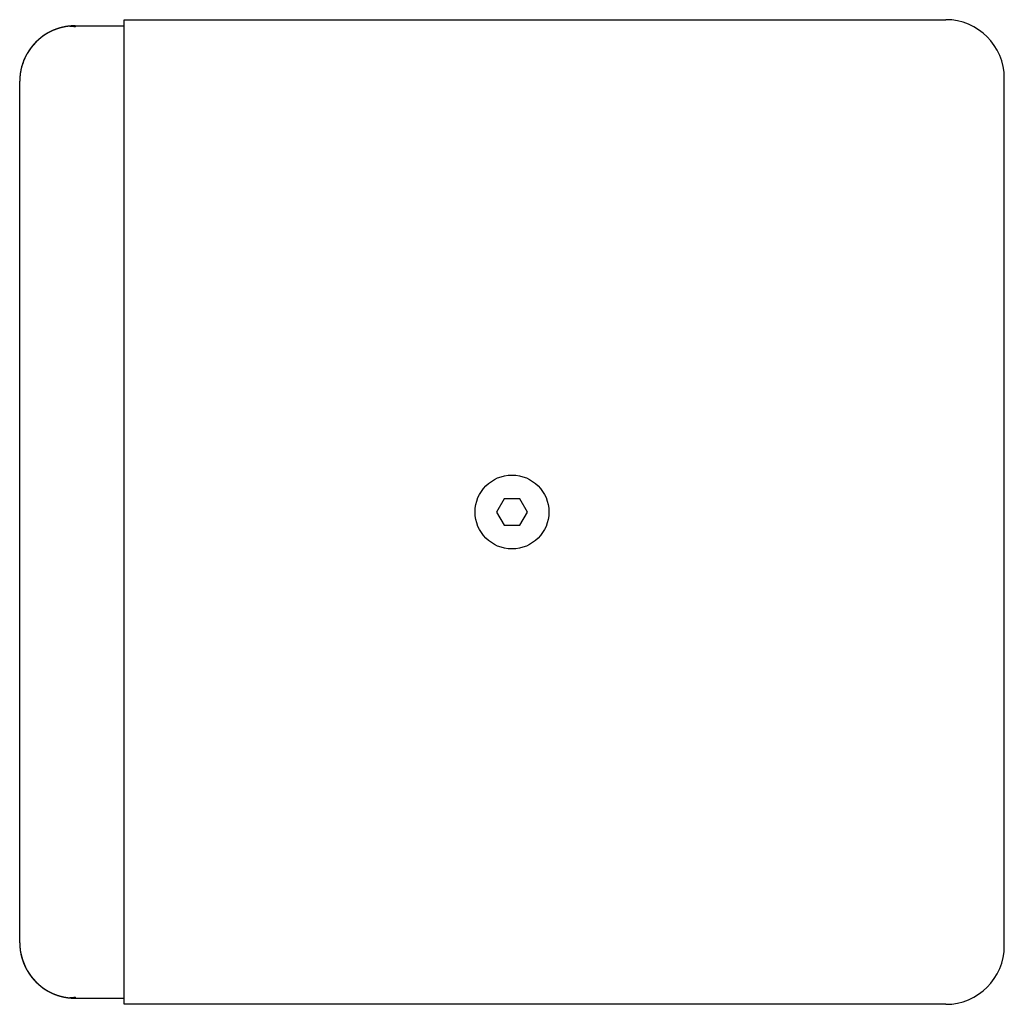
# Model space of a CAD drawing. Extents: x -530 to 730, y -801 to 1071.
# Drawn here: x -125 to 35, y -300 to -140 of the extents above; entities that cross this region are included whole.
import ezdxf

# ---------------------------------------------------------------- set-up
doc = ezdxf.new("R2010")
doc.units = 0
doc.header["$LTSCALE"] = 35.56
doc.layers.add('DATA', color=7, linetype='CONTINUOUS')

msp = doc.modelspace()

# ---------------------------------------------------------------- linework, layer by layer
at = {"layer": 'DATA', "color": 7, "linetype": 'CONTINUOUS'}
for p, q in [((-108, -140), (25.5, -140)), ((-108, -300), (-108, -140)), ((-116, -141), (-108, -141)), ((-125, -290), (-125, -150)), ((35, -290.5), (35, -149.5)), ((-46.25, -217.835), (-47.5, -220)), ((-43.75, -217.835), (-46.25, -217.835)), ((-42.5, -220), (-43.75, -217.835)), ((-47.5, -220), (-46.25, -222.165)), ((-43.75, -222.165), (-42.5, -220)), ((-46.25, -222.165), (-43.75, -222.165)), ((-116, -299), (-108, -299)), ((25.5, -300), (-108, -300))]:
    msp.add_line(p, q, dxfattribs=at)
for points in [[(-116.882, -141.043), (-116.478, -141.051), (-116, -141.154)], [(-116, -298.846), (-116.478, -298.949), (-116.882, -298.957)]]:
    msp.add_lwpolyline(points, dxfattribs=at)
for points in [[(-116.003, -141, 0), (-116.023, -141, 0), (-116.053, -141, 0), (-116.073, -141, 0), (-116.103, -141, 0), (-116.123, -141.001, 0), (-116.143, -141.001, 0), (-116.173, -141.002, 0), (-116.193, -141.002, 0), (-116.223, -141.003, 0), (-116.243, -141.003, 0), (-116.273, -141.004, 0), (-116.293, -141.005, 0), (-116.323, -141.006, 0), (-116.343, -141.007, 0), (-116.373, -141.008, 0), (-116.393, -141.009, 0), (-116.413, -141.01, 0), (-116.443, -141.011, 0), (-116.463, -141.012, 0), (-116.493, -141.013, 0), (-116.513, -141.015, 0), (-116.543, -141.016, 0), (-116.563, -141.018, 0), (-116.593, -141.019, 0), (-116.613, -141.021, 0), (-116.643, -141.023, 0), (-116.663, -141.024, 0), (-116.683, -141.026, 0), (-116.713, -141.028, 0), (-116.733, -141.03, 0), (-116.763, -141.032, 0), (-116.783, -141.034, 0), (-116.813, -141.037, 0), (-116.833, -141.039, 0), (-116.863, -141.041, 0), (-116.883, -141.044, 0), (-116.903, -141.046, 0), (-116.933, -141.048, 0), (-116.953, -141.051, 0), (-116.983, -141.054, 0), (-117.003, -141.056, 0), (-117.033, -141.059, 0), (-117.053, -141.062, 0), (-117.083, -141.065, 0), (-117.103, -141.068, 0), (-117.123, -141.071, 0), (-117.153, -141.074, 0), (-117.173, -141.077, 0), (-117.203, -141.081, 0), (-117.223, -141.084, 0), (-117.253, -141.087, 0), (-117.273, -141.091, 0), (-117.303, -141.094, 0), (-117.323, -141.098, 0), (-117.343, -141.101, 0), (-117.373, -141.105, 0), (-117.393, -141.109, 0), (-117.423, -141.113, 0), (-117.443, -141.117, 0), (-117.473, -141.121, 0), (-117.493, -141.125, 0), (-117.513, -141.129, 0), (-117.543, -141.133, 0), (-117.563, -141.137, 0), (-117.593, -141.142, 0), (-117.613, -141.146, 0), (-117.633, -141.15, 0), (-117.663, -141.155, 0), (-117.683, -141.159, 0), (-117.713, -141.164, 0), (-117.733, -141.169, 0), (-117.763, -141.174, 0), (-117.783, -141.178, 0), (-117.803, -141.183, 0), (-117.833, -141.188, 0), (-117.853, -141.193, 0), (-117.883, -141.198, 0), (-117.903, -141.204, 0), (-117.923, -141.209, 0), (-117.953, -141.214, 0), (-117.973, -141.219, 0), (-118.003, -141.225, 0), (-118.023, -141.23, 0), (-118.043, -141.236, 0), (-118.073, -141.241, 0), (-118.093, -141.247, 0), (-118.123, -141.253, 0), (-118.143, -141.259, 0), (-118.163, -141.265, 0), (-118.193, -141.271, 0), (-118.213, -141.277, 0), (-118.233, -141.283, 0), (-118.263, -141.289, 0), (-118.283, -141.295, 0), (-118.313, -141.301, 0), (-118.333, -141.308, 0), (-118.353, -141.314, 0), (-118.383, -141.321, 0), (-118.403, -141.327, 0), (-118.423, -141.334, 0), (-118.453, -141.34, 0), (-118.473, -141.347, 0), (-118.503, -141.354, 0), (-118.523, -141.361, 0), (-118.543, -141.368, 0), (-118.573, -141.375, 0), (-118.593, -141.382, 0), (-118.613, -141.389, 0), (-118.643, -141.396, 0), (-118.663, -141.403, 0), (-118.683, -141.411, 0), (-118.713, -141.418, 0), (-118.733, -141.425, 0), (-118.753, -141.433, 0), (-118.783, -141.44, 0), (-118.803, -141.448, 0), (-118.823, -141.456, 0), (-118.853, -141.464, 0), (-118.873, -141.471, 0), (-118.893, -141.479, 0), (-118.923, -141.487, 0), (-118.943, -141.495, 0), (-118.963, -141.503, 0), (-118.993, -141.511, 0), (-119.013, -141.52, 0), (-119.033, -141.528, 0), (-119.063, -141.536, 0), (-119.083, -141.545, 0), (-119.103, -141.553, 0), (-119.133, -141.562, 0), (-119.153, -141.57, 0), (-119.173, -141.579, 0), (-119.203, -141.588, 0), (-119.223, -141.596, 0), (-119.243, -141.605, 0), (-119.263, -141.614, 0), (-119.293, -141.623, 0), (-119.313, -141.632, 0), (-119.333, -141.641, 0), (-119.363, -141.65, 0), (-119.383, -141.659, 0), (-119.403, -141.669, 0), (-119.423, -141.678, 0), (-119.453, -141.687, 0), (-119.473, -141.697, 0), (-119.493, -141.706, 0), (-119.513, -141.716, 0), (-119.543, -141.726, 0), (-119.563, -141.735, 0), (-119.583, -141.745, 0), (-119.603, -141.755, 0), (-119.633, -141.765, 0), (-119.653, -141.775, 0), (-119.673, -141.785, 0), (-119.693, -141.795, 0), (-119.723, -141.805, 0), (-119.743, -141.815, 0), (-119.763, -141.825, 0), (-119.783, -141.836, 0), (-119.813, -141.846, 0), (-119.833, -141.857, 0), (-119.853, -141.867, 0), (-119.873, -141.878, 0), (-119.903, -141.888, 0), (-119.923, -141.899, 0), (-119.943, -141.91, 0), (-119.963, -141.92, 0), (-119.983, -141.931, 0), (-120.013, -141.942, 0), (-120.033, -141.953, 0), (-120.053, -141.964, 0), (-120.073, -141.975, 0), (-120.093, -141.986, 0), (-120.123, -141.998, 0), (-120.143, -142.009, 0), (-120.163, -142.02, 0), (-120.183, -142.032, 0), (-120.203, -142.043, 0), (-120.223, -142.055, 0), (-120.253, -142.066, 0), (-120.273, -142.078, 0), (-120.293, -142.09, 0), (-120.313, -142.101, 0), (-120.333, -142.113, 0), (-120.353, -142.125, 0), (-120.383, -142.137, 0), (-120.403, -142.149, 0), (-120.423, -142.161, 0), (-120.443, -142.173, 0), (-120.463, -142.185, 0), (-120.483, -142.198, 0), (-120.503, -142.21, 0), (-120.533, -142.222, 0), (-120.553, -142.235, 0), (-120.573, -142.247, 0), (-120.593, -142.26, 0), (-120.613, -142.272, 0), (-120.633, -142.285, 0), (-120.653, -142.297, 0), (-120.673, -142.31, 0), (-120.693, -142.323, 0), (-120.713, -142.336, 0), (-120.743, -142.349, 0), (-120.763, -142.362, 0), (-120.783, -142.375, 0), (-120.803, -142.388, 0), (-120.823, -142.401, 0), (-120.843, -142.414, 0), (-120.863, -142.427, 0), (-120.883, -142.441, 0), (-120.903, -142.454, 0), (-120.923, -142.468, 0), (-120.943, -142.481, 0), (-120.963, -142.495, 0), (-120.983, -142.508, 0), (-121.003, -142.522, 0), (-121.023, -142.536, 0), (-121.053, -142.549, 0), (-121.073, -142.563, 0), (-121.093, -142.577, 0), (-121.113, -142.591, 0), (-121.133, -142.605, 0), (-121.153, -142.619, 0), (-121.173, -142.633, 0), (-121.193, -142.647, 0), (-121.213, -142.661, 0), (-121.233, -142.676, 0), (-121.253, -142.69, 0), (-121.273, -142.704, 0), (-121.293, -142.719, 0), (-121.313, -142.733, 0), (-121.333, -142.748, 0), (-121.353, -142.762, 0), (-121.373, -142.777, 0), (-121.393, -142.792, 0), (-121.413, -142.806, 0), (-121.433, -142.821, 0), (-121.443, -142.836, 0), (-121.463, -142.851, 0), (-121.483, -142.866, 0), (-121.503, -142.881, 0), (-121.523, -142.896, 0), (-121.543, -142.911, 0), (-121.563, -142.926, 0), (-121.583, -142.942, 0), (-121.603, -142.957, 0), (-121.623, -142.972, 0), (-121.643, -142.988, 0), (-121.663, -143.003, 0), (-121.683, -143.019, 0), (-121.703, -143.034, 0), (-121.713, -143.05, 0), (-121.733, -143.065, 0), (-121.753, -143.081, 0), (-121.773, -143.097, 0), (-121.793, -143.113, 0), (-121.813, -143.128, 0), (-121.833, -143.144, 0), (-121.853, -143.16, 0), (-121.873, -143.176, 0), (-121.883, -143.192, 0), (-121.903, -143.208, 0), (-121.923, -143.225, 0), (-121.943, -143.241, 0), (-121.963, -143.257, 0), (-121.983, -143.273, 0), (-121.993, -143.29, 0), (-122.013, -143.306, 0), (-122.033, -143.323, 0), (-122.053, -143.339, 0), (-122.073, -143.356, 0), (-122.093, -143.372, 0), (-122.103, -143.389, 0), (-122.123, -143.406, 0), (-122.143, -143.422, 0), (-122.163, -143.439, 0), (-122.183, -143.456, 0), (-122.193, -143.473, 0), (-122.213, -143.49, 0), (-122.233, -143.507, 0), (-122.253, -143.524, 0), (-122.263, -143.541, 0), (-122.283, -143.558, 0), (-122.303, -143.575, 0), (-122.323, -143.593, 0), (-122.333, -143.61, 0), (-122.353, -143.627, 0), (-122.373, -143.645, 0), (-122.393, -143.662, 0), (-122.403, -143.68, 0), (-122.423, -143.697, 0), (-122.443, -143.715, 0), (-122.463, -143.732, 0), (-122.473, -143.75, 0), (-122.493, -143.768, 0), (-122.513, -143.785, 0), (-122.523, -143.803, 0), (-122.543, -143.821, 0), (-122.563, -143.839, 0), (-122.573, -143.857, 0), (-122.593, -143.875, 0), (-122.613, -143.893, 0), (-122.623, -143.911, 0), (-122.643, -143.929, 0), (-122.663, -143.947, 0), (-122.673, -143.966, 0), (-122.693, -143.984, 0), (-122.713, -144.002, 0), (-122.723, -144.021, 0), (-122.743, -144.039, 0), (-122.763, -144.057, 0), (-122.773, -144.076, 0), (-122.793, -144.094, 0), (-122.803, -144.113, 0), (-122.823, -144.132, 0), (-122.843, -144.15, 0), (-122.853, -144.169, 0), (-122.873, -144.188, 0), (-122.883, -144.206, 0), (-122.903, -144.225, 0), (-122.923, -144.244, 0), (-122.933, -144.263, 0), (-122.953, -144.282, 0), (-122.963, -144.301, 0), (-122.983, -144.32, 0), (-122.993, -144.339, 0), (-123.013, -144.358, 0), (-123.023, -144.378, 0), (-123.043, -144.397, 0), (-123.063, -144.416, 0), (-123.073, -144.435, 0), (-123.093, -144.455, 0), (-123.103, -144.474, 0), (-123.123, -144.493, 0), (-123.133, -144.513, 0), (-123.153, -144.532, 0), (-123.163, -144.552, 0), (-123.183, -144.572, 0), (-123.193, -144.591, 0), (-123.203, -144.611, 0), (-123.223, -144.631, 0), (-123.233, -144.65, 0), (-123.253, -144.67, 0), (-123.263, -144.69, 0), (-123.283, -144.71, 0), (-123.293, -144.73, 0), (-123.313, -144.75, 0), (-123.323, -144.77, 0), (-123.343, -144.79, 0), (-123.353, -144.81, 0), (-123.363, -144.83, 0), (-123.383, -144.85, 0), (-123.393, -144.87, 0), (-123.413, -144.89, 0), (-123.423, -144.911, 0), (-123.433, -144.931, 0), (-123.453, -144.951, 0), (-123.463, -144.972, 0), (-123.473, -144.992, 0), (-123.493, -145.013, 0), (-123.503, -145.033, 0), (-123.523, -145.054, 0), (-123.533, -145.074, 0), (-123.543, -145.095, 0), (-123.563, -145.115, 0), (-123.573, -145.136, 0), (-123.583, -145.157, 0), (-123.603, -145.177, 0), (-123.613, -145.198, 0), (-123.623, -145.219, 0), (-123.633, -145.24, 0), (-123.653, -145.261, 0), (-123.663, -145.282, 0), (-123.673, -145.303, 0), (-123.693, -145.324, 0), (-123.703, -145.345, 0), (-123.713, -145.366, 0), (-123.723, -145.387, 0), (-123.743, -145.408, 0), (-123.753, -145.429, 0), (-123.763, -145.45, 0), (-123.773, -145.472, 0), (-123.793, -145.493, 0), (-123.803, -145.514, 0), (-123.813, -145.535, 0), (-123.823, -145.557, 0), (-123.843, -145.578, 0), (-123.853, -145.6, 0), (-123.863, -145.621, 0), (-123.873, -145.643, 0), (-123.883, -145.664, 0), (-123.903, -145.686, 0), (-123.913, -145.707, 0), (-123.923, -145.729, 0), (-123.933, -145.751, 0), (-123.943, -145.772, 0), (-123.953, -145.794, 0), (-123.963, -145.816, 0), (-123.983, -145.838, 0), (-123.993, -145.859, 0), (-124.003, -145.881, 0), (-124.013, -145.903, 0), (-124.023, -145.925, 0), (-124.033, -145.947, 0), (-124.043, -145.969, 0), (-124.053, -145.991, 0), (-124.073, -146.013, 0), (-124.083, -146.035, 0), (-124.093, -146.057, 0), (-124.103, -146.079, 0), (-124.113, -146.101, 0), (-124.123, -146.124, 0), (-124.133, -146.146, 0), (-124.143, -146.168, 0), (-124.153, -146.19, 0), (-124.163, -146.212, 0), (-124.173, -146.235, 0), (-124.183, -146.257, 0), (-124.193, -146.28, 0), (-124.203, -146.302, 0), (-124.213, -146.324, 0), (-124.223, -146.347, 0), (-124.233, -146.369, 0), (-124.243, -146.392, 0), (-124.253, -146.414, 0), (-124.263, -146.437, 0), (-124.273, -146.46, 0), (-124.283, -146.482, 0), (-124.293, -146.505, 0), (-124.303, -146.527, 0), (-124.313, -146.55, 0), (-124.323, -146.573, 0), (-124.333, -146.596, 0), (-124.343, -146.618, 0), (-124.353, -146.641, 0), (-124.363, -146.664, 0), (-124.363, -146.687, 0), (-124.373, -146.71, 0), (-124.383, -146.733, 0), (-124.393, -146.756, 0), (-124.403, -146.778, 0), (-124.413, -146.801, 0), (-124.423, -146.824, 0), (-124.433, -146.847, 0), (-124.443, -146.87, 0), (-124.443, -146.894, 0), (-124.453, -146.917, 0), (-124.463, -146.94, 0), (-124.473, -146.963, 0), (-124.483, -146.986, 0), (-124.493, -147.009, 0), (-124.493, -147.032, 0), (-124.503, -147.056, 0), (-124.513, -147.079, 0), (-124.523, -147.102, 0), (-124.533, -147.125, 0), (-124.533, -147.149, 0), (-124.543, -147.172, 0), (-124.553, -147.195, 0), (-124.563, -147.219, 0), (-124.563, -147.242, 0), (-124.573, -147.266, 0), (-124.583, -147.289, 0), (-124.593, -147.312, 0), (-124.593, -147.336, 0), (-124.603, -147.359, 0), (-124.613, -147.383, 0), (-124.623, -147.406, 0), (-124.623, -147.43, 0), (-124.633, -147.454, 0), (-124.643, -147.477, 0), (-124.643, -147.501, 0), (-124.653, -147.524, 0), (-124.663, -147.548, 0), (-124.663, -147.572, 0), (-124.673, -147.595, 0), (-124.683, -147.619, 0), (-124.683, -147.643, 0), (-124.693, -147.667, 0), (-124.703, -147.69, 0), (-124.703, -147.714, 0), (-124.713, -147.738, 0), (-124.713, -147.762, 0), (-124.723, -147.786, 0), (-124.733, -147.809, 0), (-124.733, -147.833, 0), (-124.743, -147.857, 0), (-124.743, -147.881, 0), (-124.753, -147.905, 0), (-124.763, -147.929, 0), (-124.763, -147.953, 0), (-124.773, -147.977, 0), (-124.773, -148.001, 0), (-124.783, -148.025, 0), (-124.783, -148.049, 0), (-124.793, -148.073, 0), (-124.793, -148.097, 0), (-124.803, -148.121, 0), (-124.803, -148.145, 0), (-124.813, -148.169, 0), (-124.813, -148.193, 0), (-124.823, -148.217, 0), (-124.823, -148.241, 0), (-124.833, -148.265, 0), (-124.833, -148.289, 0), (-124.843, -148.314, 0), (-124.843, -148.338, 0), (-124.853, -148.362, 0), (-124.853, -148.386, 0), (-124.863, -148.41, 0), (-124.863, -148.434, 0), (-124.863, -148.459, 0), (-124.873, -148.483, 0), (-124.873, -148.507, 0), (-124.883, -148.531, 0), (-124.883, -148.556, 0), (-124.883, -148.58, 0), (-124.893, -148.604, 0), (-124.893, -148.628, 0), (-124.903, -148.653, 0), (-124.903, -148.677, 0), (-124.903, -148.701, 0), (-124.913, -148.726, 0), (-124.913, -148.75, 0), (-124.913, -148.774, 0), (-124.923, -148.799, 0), (-124.923, -148.823, 0), (-124.923, -148.848, 0), (-124.933, -148.872, 0), (-124.933, -148.896, 0), (-124.933, -148.921, 0), (-124.933, -148.945, 0), (-124.943, -148.97, 0), (-124.943, -148.994, 0), (-124.943, -149.018, 0), (-124.953, -149.043, 0), (-124.953, -149.067, 0), (-124.953, -149.092, 0), (-124.953, -149.116, 0), (-124.963, -149.141, 0), (-124.963, -149.165, 0), (-124.963, -149.19, 0), (-124.963, -149.214, 0), (-124.963, -149.239, 0), (-124.973, -149.263, 0), (-124.973, -149.288, 0), (-124.973, -149.312, 0), (-124.973, -149.337, 0), (-124.973, -149.361, 0), (-124.983, -149.386, 0), (-124.983, -149.41, 0), (-124.983, -149.435, 0), (-124.983, -149.459, 0), (-124.983, -149.484, 0), (-124.983, -149.508, 0), (-124.983, -149.533, 0), (-124.993, -149.558, 0), (-124.993, -149.582, 0), (-124.993, -149.607, 0), (-124.993, -149.631, 0), (-124.993, -149.656, 0), (-124.993, -149.68, 0), (-124.993, -149.705, 0), (-124.993, -149.73, 0), (-124.993, -149.754, 0), (-124.993, -149.779, 0), (-124.993, -149.803, 0), (-125.003, -149.828, 0), (-125.003, -149.852, 0), (-125.003, -149.877, 0), (-125.003, -149.902, 0), (-125.003, -149.926, 0), (-125.003, -149.951, 0), (-125.003, -149.975, 0), (-125.003, -150, 0)], [(-116.003, -141, 0), (-116.003, -141, 0), (-116.003, -141, 0), (-116.003, -141, 0), (-116.003, -141, 0), (-116.003, -141, 0), (-116.003, -141, 0), (-116.003, -141, 0), (-116.003, -141.001, 0), (-116.003, -141.001, 0), (-116.003, -141.001, 0), (-116.003, -141.001, 0), (-116.003, -141.001, 0), (-116.003, -141.002, 0), (-116.003, -141.002, 0), (-116.003, -141.002, 0), (-116.003, -141.002, 0), (-116.003, -141.003, 0), (-116.003, -141.003, 0), (-116.003, -141.003, 0), (-116.003, -141.004, 0), (-116.003, -141.004, 0), (-116.003, -141.005, 0), (-116.003, -141.005, 0), (-116.003, -141.005, 0), (-116.003, -141.006, 0), (-116.003, -141.006, 0), (-116.003, -141.007, 0), (-116.003, -141.007, 0), (-116.003, -141.008, 0), (-116.003, -141.009, 0), (-116.003, -141.009, 0), (-116.003, -141.01, 0), (-116.003, -141.01, 0), (-116.003, -141.011, 0), (-116.003, -141.012, 0), (-116.003, -141.012, 0), (-116.003, -141.013, 0), (-116.003, -141.014, 0), (-116.003, -141.014, 0), (-116.003, -141.015, 0), (-116.003, -141.016, 0), (-116.003, -141.017, 0), (-116.003, -141.018, 0), (-116.003, -141.018, 0), (-116.003, -141.019, 0), (-116.003, -141.02, 0), (-116.003, -141.021, 0), (-116.003, -141.022, 0), (-116.003, -141.023, 0), (-116.003, -141.024, 0), (-116.003, -141.025, 0), (-116.003, -141.026, 0), (-116.003, -141.027, 0), (-116.003, -141.028, 0), (-116.003, -141.029, 0), (-116.003, -141.03, 0), (-116.003, -141.031, 0), (-116.003, -141.032, 0), (-116.003, -141.033, 0), (-116.003, -141.034, 0), (-116.003, -141.036, 0), (-116.003, -141.037, 0), (-116.003, -141.038, 0), (-116.003, -141.039, 0), (-116.003, -141.04, 0), (-116.003, -141.042, 0), (-116.003, -141.043, 0), (-116.003, -141.044, 0), (-116.003, -141.045, 0), (-116.003, -141.047, 0), (-116.003, -141.048, 0), (-116.003, -141.049, 0), (-116.003, -141.051, 0), (-116.003, -141.052, 0), (-116.003, -141.054, 0), (-116.003, -141.055, 0), (-116.003, -141.057, 0), (-116.003, -141.058, 0), (-116.003, -141.06, 0), (-116.003, -141.061, 0), (-116.003, -141.063, 0), (-116.003, -141.064, 0), (-116.003, -141.066, 0), (-116.003, -141.067, 0), (-116.003, -141.069, 0), (-116.003, -141.071, 0), (-116.003, -141.072, 0), (-116.003, -141.074, 0), (-116.003, -141.076, 0), (-116.003, -141.077, 0), (-116.003, -141.079, 0), (-116.003, -141.081, 0), (-116.003, -141.083, 0), (-116.003, -141.084, 0), (-116.003, -141.086, 0), (-116.003, -141.088, 0), (-116.003, -141.09, 0), (-116.003, -141.092, 0), (-116.003, -141.093, 0), (-116.003, -141.095, 0), (-116.003, -141.097, 0), (-116.003, -141.099, 0), (-116.003, -141.101, 0), (-116.003, -141.103, 0), (-116.003, -141.105, 0), (-116.003, -141.107, 0), (-116.003, -141.109, 0), (-116.003, -141.111, 0), (-116.003, -141.113, 0), (-116.003, -141.115, 0), (-116.003, -141.117, 0), (-116.003, -141.12, 0), (-116.003, -141.122, 0), (-116.003, -141.124, 0), (-116.003, -141.126, 0), (-116.003, -141.128, 0), (-116.003, -141.13, 0), (-116.003, -141.133, 0), (-116.003, -141.135, 0), (-116.003, -141.137, 0), (-116.003, -141.14, 0), (-116.003, -141.142, 0), (-116.003, -141.144, 0), (-116.003, -141.147, 0), (-116.003, -141.149, 0), (-116.003, -141.151, 0), (-116.003, -141.154, 0)], [(-125.003, -290, 0), (-125.003, -290.016, 0), (-125.003, -290.031, 0), (-125.003, -290.047, 0), (-125.003, -290.063, 0), (-125.003, -290.079, 0), (-125.003, -290.094, 0), (-125.003, -290.11, 0), (-125.003, -290.126, 0), (-125.003, -290.142, 0), (-124.993, -290.157, 0), (-124.993, -290.173, 0), (-124.993, -290.189, 0), (-124.993, -290.204, 0), (-124.993, -290.22, 0), (-124.993, -290.236, 0), (-124.993, -290.252, 0), (-124.993, -290.267, 0), (-124.993, -290.283, 0), (-124.993, -290.299, 0), (-124.993, -290.315, 0), (-124.993, -290.33, 0), (-124.993, -290.346, 0), (-124.993, -290.362, 0), (-124.993, -290.377, 0), (-124.993, -290.393, 0), (-124.993, -290.409, 0), (-124.993, -290.425, 0), (-124.993, -290.44, 0), (-124.993, -290.456, 0), (-124.983, -290.472, 0), (-124.983, -290.487, 0), (-124.983, -290.503, 0), (-124.983, -290.519, 0), (-124.983, -290.535, 0), (-124.983, -290.55, 0), (-124.983, -290.566, 0), (-124.983, -290.582, 0), (-124.983, -290.597, 0), (-124.983, -290.613, 0), (-124.973, -290.629, 0), (-124.973, -290.644, 0), (-124.973, -290.66, 0), (-124.973, -290.676, 0), (-124.973, -290.692, 0), (-124.973, -290.707, 0), (-124.973, -290.723, 0), (-124.973, -290.739, 0), (-124.973, -290.754, 0), (-124.963, -290.77, 0), (-124.963, -290.786, 0), (-124.963, -290.801, 0), (-124.963, -290.817, 0), (-124.963, -290.833, 0), (-124.963, -290.848, 0), (-124.963, -290.864, 0), (-124.953, -290.88, 0), (-124.953, -290.895, 0), (-124.953, -290.911, 0), (-124.953, -290.927, 0), (-124.953, -290.942, 0), (-124.953, -290.958, 0), (-124.943, -290.974, 0), (-124.943, -290.989, 0), (-124.943, -291.005, 0), (-124.943, -291.02, 0), (-124.943, -291.036, 0), (-124.943, -291.052, 0), (-124.933, -291.067, 0), (-124.933, -291.083, 0), (-124.933, -291.099, 0), (-124.933, -291.114, 0), (-124.933, -291.13, 0), (-124.923, -291.145, 0), (-124.923, -291.161, 0), (-124.923, -291.177, 0), (-124.923, -291.192, 0), (-124.923, -291.208, 0), (-124.913, -291.223, 0), (-124.913, -291.239, 0), (-124.913, -291.255, 0), (-124.913, -291.27, 0), (-124.903, -291.286, 0), (-124.903, -291.301, 0), (-124.903, -291.317, 0), (-124.903, -291.332, 0), (-124.903, -291.348, 0), (-124.893, -291.364, 0), (-124.893, -291.379, 0), (-124.893, -291.395, 0), (-124.893, -291.41, 0), (-124.883, -291.426, 0), (-124.883, -291.441, 0), (-124.883, -291.457, 0), (-124.883, -291.472, 0), (-124.873, -291.488, 0), (-124.873, -291.503, 0), (-124.873, -291.519, 0), (-124.873, -291.534, 0), (-124.863, -291.55, 0), (-124.863, -291.565, 0), (-124.863, -291.581, 0), (-124.853, -291.596, 0), (-124.853, -291.612, 0), (-124.853, -291.627, 0), (-124.853, -291.643, 0), (-124.843, -291.658, 0), (-124.843, -291.674, 0), (-124.843, -291.689, 0), (-124.833, -291.705, 0), (-124.833, -291.72, 0), (-124.833, -291.736, 0), (-124.823, -291.751, 0), (-124.823, -291.766, 0), (-124.823, -291.782, 0), (-124.823, -291.797, 0), (-124.813, -291.813, 0), (-124.813, -291.828, 0), (-124.813, -291.843, 0), (-124.803, -291.859, 0), (-124.803, -291.874, 0), (-124.803, -291.89, 0), (-124.793, -291.905, 0), (-124.793, -291.92, 0), (-124.793, -291.936, 0), (-124.783, -291.951, 0), (-124.783, -291.967, 0), (-124.783, -291.982, 0), (-124.773, -291.997, 0), (-124.773, -292.013, 0), (-124.773, -292.028, 0), (-124.763, -292.043, 0), (-124.763, -292.059, 0), (-124.753, -292.074, 0), (-124.753, -292.089, 0), (-124.753, -292.104, 0), (-124.743, -292.12, 0), (-124.743, -292.135, 0), (-124.743, -292.15, 0), (-124.733, -292.166, 0), (-124.733, -292.181, 0), (-124.723, -292.196, 0), (-124.723, -292.211, 0), (-124.723, -292.227, 0), (-124.713, -292.242, 0), (-124.713, -292.257, 0), (-124.713, -292.272, 0), (-124.703, -292.288, 0), (-124.703, -292.303, 0), (-124.693, -292.318, 0), (-124.693, -292.333, 0), (-124.683, -292.348, 0), (-124.683, -292.364, 0), (-124.683, -292.379, 0), (-124.673, -292.394, 0), (-124.673, -292.409, 0), (-124.663, -292.424, 0), (-124.663, -292.44, 0), (-124.663, -292.455, 0), (-124.653, -292.47, 0), (-124.653, -292.485, 0), (-124.643, -292.5, 0), (-124.643, -292.515, 0), (-124.633, -292.53, 0), (-124.633, -292.545, 0), (-124.623, -292.56, 0), (-124.623, -292.576, 0), (-124.623, -292.591, 0), (-124.613, -292.606, 0), (-124.613, -292.621, 0), (-124.603, -292.636, 0), (-124.603, -292.651, 0), (-124.593, -292.666, 0), (-124.593, -292.681, 0), (-124.583, -292.696, 0), (-124.583, -292.711, 0), (-124.573, -292.726, 0), (-124.573, -292.741, 0), (-124.563, -292.756, 0), (-124.563, -292.771, 0), (-124.553, -292.786, 0), (-124.553, -292.801, 0), (-124.543, -292.816, 0), (-124.543, -292.831, 0), (-124.543, -292.846, 0), (-124.533, -292.861, 0), (-124.533, -292.876, 0), (-124.523, -292.89, 0), (-124.513, -292.905, 0), (-124.513, -292.92, 0), (-124.503, -292.935, 0), (-124.503, -292.95, 0), (-124.493, -292.965, 0), (-124.493, -292.98, 0), (-124.483, -292.995, 0), (-124.483, -293.009, 0), (-124.473, -293.024, 0), (-124.473, -293.039, 0), (-124.463, -293.054, 0), (-124.463, -293.069, 0), (-124.453, -293.084, 0), (-124.453, -293.098, 0), (-124.443, -293.113, 0), (-124.443, -293.128, 0), (-124.433, -293.143, 0), (-124.423, -293.157, 0), (-124.423, -293.172, 0), (-124.413, -293.187, 0), (-124.413, -293.202, 0), (-124.403, -293.216, 0), (-124.403, -293.231, 0), (-124.393, -293.246, 0), (-124.393, -293.26, 0), (-124.383, -293.275, 0), (-124.373, -293.29, 0), (-124.373, -293.304, 0), (-124.363, -293.319, 0), (-124.363, -293.334, 0), (-124.353, -293.348, 0), (-124.343, -293.363, 0), (-124.343, -293.377, 0), (-124.333, -293.392, 0), (-124.333, -293.407, 0), (-124.323, -293.421, 0), (-124.323, -293.436, 0), (-124.313, -293.45, 0), (-124.303, -293.465, 0), (-124.303, -293.479, 0), (-124.293, -293.494, 0), (-124.283, -293.508, 0), (-124.283, -293.523, 0), (-124.273, -293.537, 0), (-124.273, -293.552, 0), (-124.263, -293.566, 0), (-124.253, -293.581, 0), (-124.253, -293.595, 0), (-124.243, -293.61, 0), (-124.233, -293.624, 0), (-124.233, -293.639, 0), (-124.223, -293.653, 0), (-124.223, -293.667, 0), (-124.213, -293.682, 0), (-124.203, -293.696, 0), (-124.203, -293.711, 0), (-124.193, -293.725, 0), (-124.183, -293.739, 0), (-124.183, -293.754, 0), (-124.173, -293.768, 0), (-124.163, -293.782, 0), (-124.163, -293.797, 0), (-124.153, -293.811, 0), (-124.143, -293.825, 0), (-124.143, -293.839, 0), (-124.133, -293.854, 0), (-124.123, -293.868, 0), (-124.123, -293.882, 0), (-124.113, -293.896, 0), (-124.103, -293.911, 0), (-124.103, -293.925, 0), (-124.093, -293.939, 0), (-124.083, -293.953, 0), (-124.073, -293.967, 0), (-124.073, -293.982, 0), (-124.063, -293.996, 0), (-124.053, -294.01, 0), (-124.053, -294.024, 0), (-124.043, -294.038, 0), (-124.033, -294.052, 0), (-124.033, -294.066, 0), (-124.023, -294.08, 0), (-124.013, -294.094, 0), (-124.003, -294.108, 0), (-124.003, -294.122, 0), (-123.993, -294.137, 0), (-123.983, -294.151, 0), (-123.983, -294.165, 0), (-123.973, -294.179, 0), (-123.963, -294.193, 0), (-123.953, -294.206, 0), (-123.953, -294.22, 0), (-123.943, -294.234, 0), (-123.933, -294.248, 0), (-123.923, -294.262, 0), (-123.923, -294.276, 0), (-123.913, -294.29, 0), (-123.903, -294.304, 0), (-123.893, -294.318, 0), (-123.893, -294.332, 0), (-123.883, -294.345, 0), (-123.873, -294.359, 0), (-123.863, -294.373, 0), (-123.863, -294.387, 0), (-123.853, -294.401, 0), (-123.843, -294.414, 0), (-123.833, -294.428, 0), (-123.823, -294.442, 0), (-123.823, -294.456, 0), (-123.813, -294.469, 0), (-123.803, -294.483, 0), (-123.793, -294.497, 0), (-123.783, -294.51, 0), (-123.783, -294.524, 0), (-123.773, -294.538, 0), (-123.763, -294.551, 0), (-123.753, -294.565, 0), (-123.743, -294.579, 0), (-123.743, -294.592, 0), (-123.733, -294.606, 0), (-123.723, -294.619, 0), (-123.713, -294.633, 0), (-123.703, -294.646, 0), (-123.703, -294.66, 0), (-123.693, -294.673, 0), (-123.683, -294.687, 0), (-123.673, -294.7, 0), (-123.663, -294.714, 0), (-123.663, -294.727, 0), (-123.653, -294.741, 0), (-123.643, -294.754, 0), (-123.633, -294.768, 0), (-123.623, -294.781, 0), (-123.613, -294.794, 0), (-123.603, -294.808, 0), (-123.603, -294.821, 0), (-123.593, -294.834, 0), (-123.583, -294.848, 0), (-123.573, -294.861, 0), (-123.563, -294.874, 0), (-123.553, -294.888, 0), (-123.553, -294.901, 0), (-123.543, -294.914, 0), (-123.533, -294.927, 0), (-123.523, -294.941, 0), (-123.513, -294.954, 0), (-123.503, -294.967, 0), (-123.493, -294.98, 0), (-123.483, -294.993, 0), (-123.483, -295.006, 0), (-123.473, -295.02, 0), (-123.463, -295.033, 0), (-123.453, -295.046, 0), (-123.443, -295.059, 0), (-123.433, -295.072, 0), (-123.423, -295.085, 0), (-123.413, -295.098, 0), (-123.403, -295.111, 0), (-123.403, -295.124, 0), (-123.393, -295.137, 0), (-123.383, -295.15, 0), (-123.373, -295.163, 0), (-123.363, -295.176, 0), (-123.353, -295.189, 0), (-123.343, -295.202, 0), (-123.333, -295.214, 0), (-123.323, -295.227, 0), (-123.313, -295.24, 0), (-123.303, -295.253, 0), (-123.303, -295.266, 0), (-123.293, -295.279, 0), (-123.283, -295.291, 0), (-123.273, -295.304, 0), (-123.263, -295.317, 0), (-123.253, -295.33, 0), (-123.243, -295.342, 0), (-123.233, -295.355, 0), (-123.223, -295.368, 0), (-123.213, -295.38, 0), (-123.203, -295.393, 0), (-123.193, -295.406, 0), (-123.183, -295.418, 0), (-123.173, -295.431, 0), (-123.163, -295.444, 0), (-123.153, -295.456, 0), (-123.143, -295.469, 0), (-123.143, -295.481, 0), (-123.133, -295.494, 0), (-123.123, -295.506, 0), (-123.113, -295.519, 0), (-123.103, -295.531, 0), (-123.093, -295.544, 0), (-123.083, -295.556, 0), (-123.073, -295.568, 0), (-123.063, -295.581, 0), (-123.053, -295.593, 0), (-123.043, -295.606, 0), (-123.033, -295.618, 0), (-123.023, -295.63, 0), (-123.013, -295.643, 0), (-123.003, -295.655, 0), (-122.993, -295.667, 0), (-122.983, -295.679, 0), (-122.973, -295.692, 0), (-122.963, -295.704, 0), (-122.953, -295.716, 0), (-122.943, -295.728, 0), (-122.933, -295.74, 0), (-122.923, -295.753, 0), (-122.913, -295.765, 0), (-122.903, -295.777, 0), (-122.893, -295.789, 0), (-122.883, -295.801, 0), (-122.873, -295.813, 0), (-122.863, -295.825, 0), (-122.853, -295.837, 0), (-122.843, -295.849, 0), (-122.833, -295.861, 0), (-122.823, -295.873, 0), (-122.813, -295.885, 0), (-122.803, -295.897, 0), (-122.793, -295.909, 0), (-122.773, -295.921, 0), (-122.763, -295.933, 0), (-122.753, -295.945, 0), (-122.743, -295.957, 0), (-122.733, -295.968, 0), (-122.723, -295.98, 0), (-122.713, -295.992, 0), (-122.703, -296.004, 0), (-122.693, -296.015, 0), (-122.683, -296.027, 0), (-122.673, -296.039, 0), (-122.663, -296.051, 0), (-122.653, -296.062, 0), (-122.643, -296.074, 0), (-122.633, -296.086, 0), (-122.623, -296.097, 0), (-122.613, -296.109, 0), (-122.603, -296.12, 0), (-122.583, -296.132, 0), (-122.573, -296.144, 0), (-122.563, -296.155, 0), (-122.553, -296.167, 0), (-122.543, -296.178, 0), (-122.533, -296.19, 0), (-122.523, -296.201, 0), (-122.513, -296.213, 0), (-122.503, -296.224, 0), (-122.493, -296.235, 0), (-122.483, -296.247, 0), (-122.463, -296.258, 0), (-122.453, -296.269, 0), (-122.443, -296.281, 0), (-122.433, -296.292, 0), (-122.423, -296.303, 0), (-122.413, -296.315, 0), (-122.403, -296.326, 0), (-122.393, -296.337, 0), (-122.383, -296.348, 0), (-122.373, -296.36, 0), (-122.353, -296.371, 0), (-122.343, -296.382, 0), (-122.333, -296.393, 0), (-122.323, -296.404, 0), (-122.313, -296.415, 0), (-122.303, -296.426, 0), (-122.293, -296.437, 0), (-122.283, -296.448, 0), (-122.263, -296.459, 0), (-122.253, -296.47, 0), (-122.243, -296.481, 0), (-122.233, -296.492, 0), (-122.223, -296.503, 0), (-122.213, -296.514, 0), (-122.203, -296.525, 0), (-122.183, -296.536, 0), (-122.173, -296.547, 0), (-122.163, -296.558, 0), (-122.153, -296.568, 0), (-122.143, -296.579, 0), (-122.133, -296.59, 0), (-122.113, -296.601, 0), (-122.103, -296.612, 0), (-122.093, -296.622, 0), (-122.083, -296.633, 0), (-122.073, -296.644, 0), (-122.063, -296.654, 0), (-122.043, -296.665, 0), (-122.033, -296.675, 0), (-122.023, -296.686, 0), (-122.013, -296.697, 0), (-122.003, -296.707, 0), (-121.993, -296.718, 0), (-121.973, -296.728, 0), (-121.963, -296.739, 0), (-121.953, -296.749, 0), (-121.943, -296.76, 0), (-121.933, -296.77, 0), (-121.913, -296.781, 0), (-121.903, -296.791, 0), (-121.893, -296.801, 0), (-121.883, -296.812, 0), (-121.873, -296.822, 0), (-121.853, -296.832, 0), (-121.843, -296.843, 0), (-121.833, -296.853, 0), (-121.823, -296.863, 0), (-121.813, -296.873, 0), (-121.793, -296.883, 0), (-121.783, -296.894, 0), (-121.773, -296.904, 0), (-121.763, -296.914, 0), (-121.753, -296.924, 0), (-121.733, -296.934, 0), (-121.723, -296.944, 0), (-121.713, -296.954, 0), (-121.703, -296.964, 0), (-121.693, -296.974, 0), (-121.673, -296.984, 0), (-121.663, -296.994, 0), (-121.653, -297.004, 0), (-121.643, -297.014, 0), (-121.623, -297.024, 0), (-121.613, -297.034, 0), (-121.603, -297.044, 0), (-121.593, -297.054, 0), (-121.573, -297.063, 0), (-121.563, -297.073, 0), (-121.553, -297.083, 0), (-121.543, -297.093, 0), (-121.523, -297.102, 0), (-121.513, -297.112, 0), (-121.503, -297.122, 0), (-121.493, -297.132, 0), (-121.473, -297.141, 0), (-121.463, -297.151, 0), (-121.453, -297.16, 0), (-121.443, -297.17, 0), (-121.423, -297.18, 0), (-121.413, -297.189, 0), (-121.403, -297.199, 0), (-121.393, -297.208, 0), (-121.373, -297.218, 0), (-121.363, -297.227, 0), (-121.353, -297.236, 0), (-121.343, -297.246, 0), (-121.323, -297.255, 0), (-121.313, -297.265, 0), (-121.303, -297.274, 0), (-121.283, -297.283, 0), (-121.273, -297.292, 0), (-121.263, -297.302, 0), (-121.253, -297.311, 0), (-121.233, -297.32, 0), (-121.223, -297.329, 0), (-121.213, -297.339, 0), (-121.193, -297.348, 0), (-121.183, -297.357, 0), (-121.173, -297.366, 0), (-121.163, -297.375, 0), (-121.143, -297.384, 0), (-121.133, -297.393, 0), (-121.123, -297.402, 0), (-121.103, -297.411, 0), (-121.093, -297.42, 0), (-121.083, -297.429, 0), (-121.063, -297.438, 0), (-121.053, -297.447, 0), (-121.043, -297.456, 0), (-121.023, -297.465, 0), (-121.013, -297.473, 0), (-121.003, -297.482, 0), (-120.993, -297.491, 0), (-120.973, -297.5, 0), (-120.963, -297.509, 0), (-120.953, -297.517, 0), (-120.933, -297.526, 0), (-120.923, -297.535, 0), (-120.913, -297.543, 0), (-120.893, -297.552, 0), (-120.883, -297.56, 0), (-120.873, -297.569, 0), (-120.853, -297.578, 0), (-120.843, -297.586, 0), (-120.833, -297.595, 0), (-120.813, -297.603, 0), (-120.803, -297.612, 0), (-120.793, -297.62, 0), (-120.773, -297.628, 0), (-120.763, -297.637, 0), (-120.753, -297.645, 0), (-120.733, -297.654, 0), (-120.723, -297.662, 0), (-120.703, -297.67, 0), (-120.693, -297.678, 0), (-120.683, -297.687, 0), (-120.663, -297.695, 0), (-120.653, -297.703, 0), (-120.643, -297.711, 0), (-120.623, -297.719, 0), (-120.613, -297.728, 0), (-120.603, -297.736, 0), (-120.583, -297.744, 0), (-120.573, -297.752, 0), (-120.563, -297.76, 0), (-120.543, -297.768, 0), (-120.533, -297.776, 0), (-120.513, -297.784, 0), (-120.503, -297.792, 0), (-120.493, -297.8, 0), (-120.473, -297.808, 0), (-120.463, -297.815, 0), (-120.453, -297.823, 0), (-120.433, -297.831, 0), (-120.423, -297.839, 0), (-120.403, -297.847, 0), (-120.393, -297.854, 0), (-120.383, -297.862, 0), (-120.363, -297.87, 0), (-120.353, -297.877, 0), (-120.343, -297.885, 0), (-120.323, -297.893, 0), (-120.313, -297.9, 0), (-120.293, -297.908, 0), (-120.283, -297.915, 0), (-120.273, -297.923, 0), (-120.253, -297.93, 0), (-120.243, -297.938, 0), (-120.223, -297.945, 0), (-120.213, -297.953, 0), (-120.203, -297.96, 0), (-120.183, -297.968, 0), (-120.173, -297.975, 0), (-120.153, -297.982, 0), (-120.143, -297.99, 0), (-120.133, -297.997, 0), (-120.113, -298.004, 0), (-120.103, -298.011, 0), (-120.083, -298.019, 0), (-120.073, -298.026, 0), (-120.063, -298.033, 0), (-120.043, -298.04, 0), (-120.033, -298.047, 0), (-120.013, -298.054, 0), (-120.003, -298.061, 0), (-119.983, -298.068, 0), (-119.973, -298.075, 0), (-119.963, -298.082, 0), (-119.943, -298.089, 0), (-119.933, -298.096, 0), (-119.913, -298.103, 0), (-119.903, -298.11, 0), (-119.883, -298.117, 0), (-119.873, -298.124, 0), (-119.863, -298.13, 0), (-119.843, -298.137, 0), (-119.833, -298.144, 0), (-119.813, -298.151, 0), (-119.803, -298.157, 0), (-119.783, -298.164, 0), (-119.773, -298.171, 0), (-119.763, -298.177, 0), (-119.743, -298.184, 0), (-119.733, -298.191, 0), (-119.713, -298.197, 0), (-119.703, -298.204, 0), (-119.683, -298.21, 0), (-119.673, -298.217, 0), (-119.653, -298.223, 0), (-119.643, -298.229, 0), (-119.633, -298.236, 0), (-119.613, -298.242, 0), (-119.603, -298.249, 0), (-119.583, -298.255, 0), (-119.573, -298.261, 0), (-119.553, -298.267, 0), (-119.543, -298.274, 0), (-119.523, -298.28, 0), (-119.513, -298.286, 0), (-119.493, -298.292, 0), (-119.483, -298.298, 0), (-119.473, -298.305, 0), (-119.453, -298.311, 0), (-119.443, -298.317, 0), (-119.423, -298.323, 0), (-119.413, -298.329, 0), (-119.393, -298.335, 0), (-119.383, -298.341, 0), (-119.363, -298.347, 0), (-119.353, -298.353, 0), (-119.333, -298.358, 0), (-119.323, -298.364, 0), (-119.303, -298.37, 0), (-119.293, -298.376, 0), (-119.283, -298.382, 0), (-119.263, -298.387, 0), (-119.253, -298.393, 0), (-119.233, -298.399, 0), (-119.223, -298.405, 0), (-119.203, -298.41, 0), (-119.193, -298.416, 0), (-119.173, -298.421, 0), (-119.163, -298.427, 0), (-119.143, -298.432, 0), (-119.133, -298.438, 0), (-119.113, -298.443, 0), (-119.103, -298.449, 0), (-119.083, -298.454, 0), (-119.073, -298.46, 0), (-119.053, -298.465, 0), (-119.043, -298.471, 0), (-119.023, -298.476, 0), (-119.013, -298.481, 0), (-118.993, -298.486, 0), (-118.983, -298.492, 0), (-118.963, -298.497, 0), (-118.953, -298.502, 0), (-118.933, -298.507, 0), (-118.923, -298.512, 0), (-118.903, -298.518, 0), (-118.893, -298.523, 0), (-118.873, -298.528, 0), (-118.863, -298.533, 0), (-118.843, -298.538, 0), (-118.833, -298.543, 0), (-118.813, -298.548, 0), (-118.803, -298.553, 0), (-118.783, -298.558, 0), (-118.773, -298.562, 0), (-118.753, -298.567, 0), (-118.743, -298.572, 0), (-118.723, -298.577, 0), (-118.713, -298.582, 0), (-118.693, -298.587, 0), (-118.683, -298.591, 0), (-118.663, -298.596, 0), (-118.653, -298.601, 0), (-118.633, -298.605, 0), (-118.623, -298.61, 0), (-118.603, -298.614, 0), (-118.593, -298.619, 0), (-118.573, -298.624, 0), (-118.563, -298.628, 0), (-118.543, -298.633, 0), (-118.533, -298.637, 0), (-118.513, -298.641, 0), (-118.503, -298.646, 0), (-118.483, -298.65, 0), (-118.473, -298.655, 0), (-118.453, -298.659, 0), (-118.443, -298.663, 0), (-118.423, -298.668, 0), (-118.403, -298.672, 0), (-118.393, -298.676, 0), (-118.373, -298.68, 0), (-118.363, -298.684, 0), (-118.343, -298.689, 0), (-118.333, -298.693, 0), (-118.313, -298.697, 0), (-118.303, -298.701, 0), (-118.283, -298.705, 0), (-118.273, -298.709, 0), (-118.253, -298.713, 0), (-118.243, -298.717, 0), (-118.223, -298.721, 0), (-118.213, -298.725, 0), (-118.193, -298.728, 0), (-118.183, -298.732, 0), (-118.163, -298.736, 0), (-118.143, -298.74, 0), (-118.133, -298.744, 0), (-118.113, -298.747, 0), (-118.103, -298.751, 0), (-118.083, -298.755, 0), (-118.073, -298.758, 0), (-118.053, -298.762, 0), (-118.043, -298.766, 0), (-118.023, -298.769, 0), (-118.013, -298.773, 0), (-117.993, -298.776, 0), (-117.983, -298.78, 0), (-117.963, -298.783, 0), (-117.943, -298.787, 0), (-117.933, -298.79, 0), (-117.913, -298.794, 0), (-117.903, -298.797, 0), (-117.883, -298.8, 0), (-117.873, -298.804, 0), (-117.853, -298.807, 0), (-117.843, -298.81, 0), (-117.823, -298.813, 0), (-117.803, -298.816, 0), (-117.793, -298.82, 0), (-117.773, -298.823, 0), (-117.763, -298.826, 0), (-117.743, -298.829, 0), (-117.733, -298.832, 0), (-117.713, -298.835, 0), (-117.703, -298.838, 0), (-117.683, -298.841, 0), (-117.673, -298.844, 0), (-117.653, -298.847, 0), (-117.633, -298.85, 0), (-117.623, -298.853, 0), (-117.603, -298.855, 0), (-117.593, -298.858, 0), (-117.573, -298.861, 0), (-117.563, -298.864, 0), (-117.543, -298.866, 0), (-117.523, -298.869, 0), (-117.513, -298.872, 0), (-117.493, -298.874, 0), (-117.483, -298.877, 0), (-117.463, -298.88, 0), (-117.453, -298.882, 0), (-117.433, -298.885, 0), (-117.423, -298.887, 0), (-117.403, -298.89, 0), (-117.383, -298.892, 0), (-117.373, -298.895, 0), (-117.353, -298.897, 0), (-117.343, -298.899, 0), (-117.323, -298.902, 0), (-117.313, -298.904, 0), (-117.293, -298.906, 0), (-117.273, -298.909, 0), (-117.263, -298.911, 0), (-117.243, -298.913, 0), (-117.233, -298.915, 0), (-117.213, -298.917, 0), (-117.203, -298.92, 0), (-117.183, -298.922, 0), (-117.163, -298.924, 0), (-117.153, -298.926, 0), (-117.133, -298.928, 0), (-117.123, -298.93, 0), (-117.103, -298.932, 0), (-117.093, -298.934, 0), (-117.073, -298.936, 0), (-117.063, -298.938, 0), (-117.043, -298.939, 0), (-117.023, -298.941, 0), (-117.013, -298.943, 0), (-116.993, -298.945, 0), (-116.983, -298.947, 0), (-116.963, -298.948, 0), (-116.943, -298.95, 0), (-116.933, -298.952, 0), (-116.913, -298.953, 0), (-116.903, -298.955, 0), (-116.883, -298.957, 0), (-116.873, -298.958, 0), (-116.853, -298.96, 0), (-116.833, -298.961, 0), (-116.823, -298.963, 0), (-116.803, -298.964, 0), (-116.793, -298.966, 0), (-116.773, -298.967, 0), (-116.763, -298.968, 0), (-116.743, -298.97, 0), (-116.723, -298.971, 0), (-116.713, -298.972, 0), (-116.693, -298.973, 0), (-116.683, -298.975, 0), (-116.663, -298.976, 0), (-116.653, -298.977, 0), (-116.633, -298.978, 0), (-116.613, -298.979, 0), (-116.603, -298.98, 0), (-116.583, -298.981, 0), (-116.573, -298.982, 0), (-116.553, -298.983, 0), (-116.533, -298.984, 0), (-116.523, -298.985, 0), (-116.503, -298.985, 0), (-116.493, -298.986, 0), (-116.473, -298.987, 0), (-116.463, -298.988, 0), (-116.443, -298.988, 0), (-116.423, -298.989, 0), (-116.413, -298.99, 0), (-116.393, -298.99, 0), (-116.383, -298.991, 0), (-116.363, -298.991, 0), (-116.343, -298.992, 0), (-116.333, -298.992, 0), (-116.313, -298.993, 0), (-116.303, -298.993, 0), (-116.283, -298.994, 0), (-116.273, -298.994, 0), (-116.253, -298.995, 0), (-116.233, -298.995, 0), (-116.223, -298.995, 0), (-116.203, -298.996, 0), (-116.193, -298.996, 0), (-116.173, -298.997, 0), (-116.163, -298.997, 0), (-116.143, -298.997, 0), (-116.123, -298.998, 0), (-116.113, -298.998, 0), (-116.093, -298.998, 0), (-116.083, -298.998, 0), (-116.063, -298.999, 0), (-116.043, -298.999, 0), (-116.033, -298.999, 0), (-116.013, -299, 0), (-116.003, -299, 0)], [(-116.003, -298.846, 0), (-116.003, -298.849, 0), (-116.003, -298.851, 0), (-116.003, -298.853, 0), (-116.003, -298.856, 0), (-116.003, -298.858, 0), (-116.003, -298.86, 0), (-116.003, -298.863, 0), (-116.003, -298.865, 0), (-116.003, -298.867, 0), (-116.003, -298.869, 0), (-116.003, -298.872, 0), (-116.003, -298.874, 0), (-116.003, -298.876, 0), (-116.003, -298.878, 0), (-116.003, -298.88, 0), (-116.003, -298.882, 0), (-116.003, -298.885, 0), (-116.003, -298.887, 0), (-116.003, -298.889, 0), (-116.003, -298.891, 0), (-116.003, -298.893, 0), (-116.003, -298.895, 0), (-116.003, -298.897, 0), (-116.003, -298.899, 0), (-116.003, -298.901, 0), (-116.003, -298.903, 0), (-116.003, -298.904, 0), (-116.003, -298.906, 0), (-116.003, -298.908, 0), (-116.003, -298.91, 0), (-116.003, -298.912, 0), (-116.003, -298.914, 0), (-116.003, -298.916, 0), (-116.003, -298.917, 0), (-116.003, -298.919, 0), (-116.003, -298.921, 0), (-116.003, -298.923, 0), (-116.003, -298.924, 0), (-116.003, -298.926, 0), (-116.003, -298.928, 0), (-116.003, -298.929, 0), (-116.003, -298.931, 0), (-116.003, -298.933, 0), (-116.003, -298.934, 0), (-116.003, -298.936, 0), (-116.003, -298.937, 0), (-116.003, -298.939, 0), (-116.003, -298.94, 0), (-116.003, -298.942, 0), (-116.003, -298.943, 0), (-116.003, -298.945, 0), (-116.003, -298.946, 0), (-116.003, -298.948, 0), (-116.003, -298.949, 0), (-116.003, -298.95, 0), (-116.003, -298.952, 0), (-116.003, -298.953, 0), (-116.003, -298.954, 0), (-116.003, -298.956, 0), (-116.003, -298.957, 0), (-116.003, -298.958, 0), (-116.003, -298.96, 0), (-116.003, -298.961, 0), (-116.003, -298.962, 0), (-116.003, -298.963, 0), (-116.003, -298.964, 0), (-116.003, -298.966, 0), (-116.003, -298.967, 0), (-116.003, -298.968, 0), (-116.003, -298.969, 0), (-116.003, -298.97, 0), (-116.003, -298.971, 0), (-116.003, -298.972, 0), (-116.003, -298.973, 0), (-116.003, -298.974, 0), (-116.003, -298.975, 0), (-116.003, -298.976, 0), (-116.003, -298.977, 0), (-116.003, -298.978, 0), (-116.003, -298.979, 0), (-116.003, -298.98, 0), (-116.003, -298.981, 0), (-116.003, -298.981, 0), (-116.003, -298.982, 0), (-116.003, -298.983, 0), (-116.003, -298.984, 0), (-116.003, -298.985, 0), (-116.003, -298.985, 0), (-116.003, -298.986, 0), (-116.003, -298.987, 0), (-116.003, -298.988, 0), (-116.003, -298.988, 0), (-116.003, -298.989, 0), (-116.003, -298.99, 0), (-116.003, -298.99, 0), (-116.003, -298.991, 0), (-116.003, -298.991, 0), (-116.003, -298.992, 0), (-116.003, -298.992, 0), (-116.003, -298.993, 0), (-116.003, -298.993, 0), (-116.003, -298.994, 0), (-116.003, -298.994, 0), (-116.003, -298.995, 0), (-116.003, -298.995, 0), (-116.003, -298.996, 0), (-116.003, -298.996, 0), (-116.003, -298.996, 0), (-116.003, -298.997, 0), (-116.003, -298.997, 0), (-116.003, -298.997, 0), (-116.003, -298.998, 0), (-116.003, -298.998, 0), (-116.003, -298.998, 0), (-116.003, -298.999, 0), (-116.003, -298.999, 0), (-116.003, -298.999, 0), (-116.003, -298.999, 0), (-116.003, -298.999, 0), (-116.003, -298.999, 0), (-116.003, -299, 0), (-116.003, -299, 0), (-116.003, -299, 0), (-116.003, -299, 0), (-116.003, -299, 0), (-116.003, -299, 0), (-116.003, -299, 0)]]:
    msp.add_polyline3d(points, dxfattribs=at)
msp.add_circle((-45, -220), 6, dxfattribs=at)
for centre, radius, start, end in [((25.5, -149.5), 9.5, 0, 90), ((-115.944, -150.032), 9.056, 120.22358, 179.79708), ((-115.846, -289.911), 9.154, 180.55529, 239.42405), ((25.5, -290.5), 9.5, 270, 0)]:
    msp.add_arc(centre, radius, start, end, dxfattribs=at)

doc.saveas('drawing.dxf')
